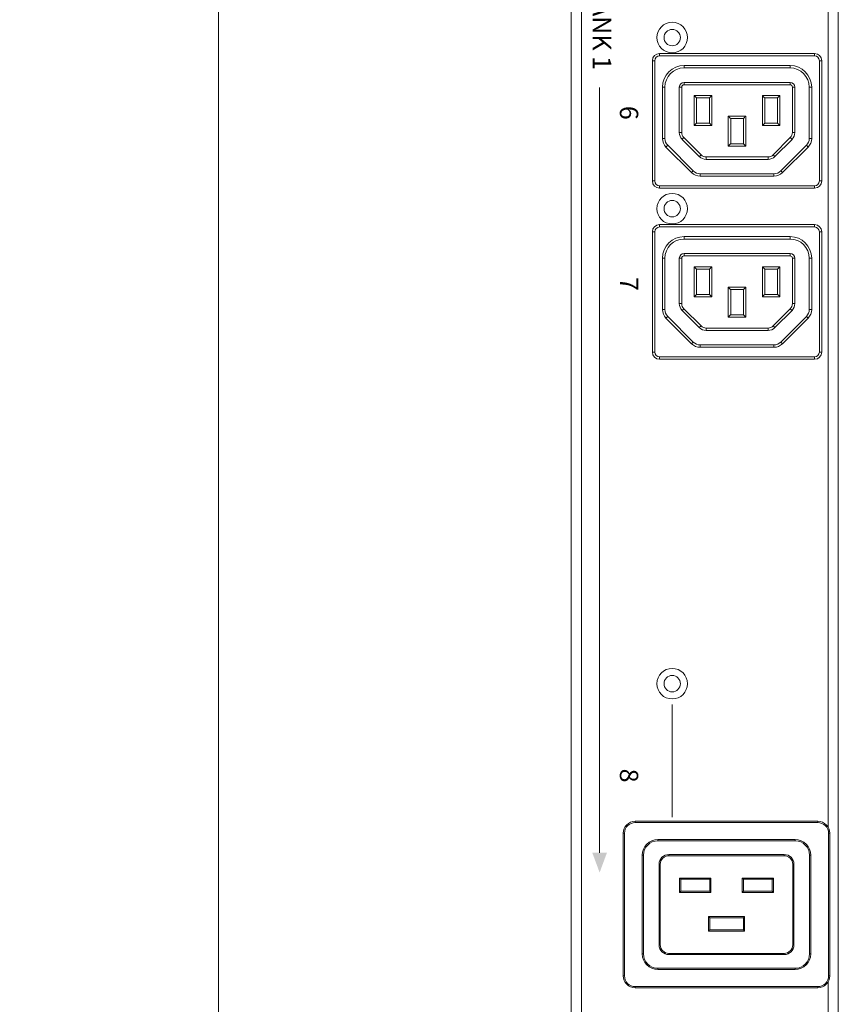
# Model space of a CAD drawing. Units: millimetres. Extents: x -1053 to 3869, y -122 to 2112.
# Drawn here: x 484 to 654, y 1014 to 1219 of the extents above; entities that cross this region are included whole.
import ezdxf

# ---------------------------------------------------------------- set-up
doc = ezdxf.new("R2010")
doc.units = ezdxf.units.MM
doc.header["$PDSIZE"] = -1
for name, color, linetype, lineweight in [('M-ANNO-DIMS', 6, 'Continuous', 15), ('M-OBJECT-DETAILS', 4, 'Continuous', 5), ('M-OBJECT-FRAME', 5, 'Continuous', 15)]:
    doc.layers.add(name, color=color, linetype=linetype, lineweight=lineweight)
doc.layers.add('M-SILK-SCRN', color=7, linetype='Continuous', lineweight=5, true_color=0x747678)
doc.styles.add('Metric', font='romans.shx')
doc.styles.add('SilkScreen', font='Eras_Medium_BT.ttf', dxfattribs={"width": 0.8})
doc.dimstyles.new('sTAN', dxfattribs={"dimscale": 2.2, "dimtxt": 9.5, "dimasz": 8, "dimexe": 4.5, "dimexo": 2.5, "dimgap": 2.5, "dimtad": 0, "dimtih": 1, "dimtoh": 1, "dimlfac": 0.03937, "dimzin": 4, "dimdsep": 46, "dimtxsty": 'Metric', "dimcen": 0, "dimclrd": 256, "dimclre": 256, "dimclrt": 256, "dimadec": 0, "dimazin": 1, "dimtfac": 1, "dimtofl": 0, "dimtmove": 0, "dimatfit": 3, "dimfxl": 0, "dimtolj": 1, "dimtzin": 0, "dimlwd": -1, "dimlwe": -1, "dimarcsym": 0})

# ---------------------------------------------------------------- blocks, each defined once
blk = doc.blocks.new('*D9')
at = {"layer": 'Defpoints', "color": 0}
for p in [(525.35, 1828.79), (598.63, 1828.79), (598.63, 0)]:
    blk.add_point(p, dxfattribs=at)
at = {"layer": 'M-ANNO-DIMS'}
for p, q in [((593.13, 1828.79), (515.45, 1828.79)), ((525.35, 1811.19), (525.35, 951.77)), ((525.35, 17.6), (525.35, 877.02)), ((593.13, 0), (515.45, 0))]:
    blk.add_line(p, q, dxfattribs=at)
for points in [[(522.41, 1811.19), (528.28, 1811.19), (525.35, 1828.79)], [(522.41, 17.6), (528.28, 17.6), (525.35, 0)]]:
    blk.add_solid(points, dxfattribs=at)
at = {"layer": 'M-ANNO-DIMS', "char_height": 20.9, "attachment_point": 5, "style": 'Metric'}
for s, insert in [('\\A1;72.00', (525.35, 930.35)), ('\\A1;[1829]', (525.35, 892.97))]:
    blk.add_mtext(s, dxfattribs=dict(at, insert=insert))

msp = doc.modelspace()

# ---------------------------------------------------------------- linework, layer by layer
at = {"layer": 'M-OBJECT-DETAILS'}
for p, q in [((600.766, 1403.514), (600.766, 1009.635)), ((651.998, 1403.514), (651.998, 1050.729)), ((616.999, 1211.504), (616.999, 1211.004)), ((616.999, 1211.504), (649.198, 1211.504)), ((649.198, 1211.504), (649.198, 1211.004)), ((615.499, 1210.004), (615.999, 1210.004)), ((615.499, 1185.005), (615.499, 1210.004)), ((615.999, 1210.004), (615.999, 1185.005)), ((649.198, 1211.004), (616.999, 1211.004)), ((650.198, 1185.005), (650.198, 1210.004)), ((650.198, 1210.004), (650.698, 1210.004)), ((650.698, 1210.004), (650.698, 1185.005)), ((622.099, 1209.005), (644.098, 1209.005)), ((622.099, 1209.005), (622.099, 1208.504)), ((644.098, 1208.504), (622.099, 1208.504)), ((644.098, 1209.005), (644.098, 1208.504)), ((622.099, 1205.504), (644.098, 1205.504)), ((622.099, 1205.504), (622.099, 1205.004)), ((644.098, 1205.504), (644.098, 1205.004)), ((617.599, 1193.833), (617.599, 1204.504)), ((617.599, 1204.504), (618.099, 1204.504)), ((618.099, 1204.504), (618.099, 1193.833)), ((621.099, 1204.504), (621.599, 1204.504)), ((621.099, 1195.076), (621.099, 1204.504)), ((621.599, 1204.504), (621.599, 1195.076)), ((644.098, 1205.004), (622.099, 1205.004)), ((644.598, 1195.076), (644.598, 1204.504)), ((645.098, 1204.504), (644.598, 1204.504)), ((645.098, 1204.504), (645.098, 1195.076)), ((648.598, 1204.504), (648.098, 1204.504)), ((648.098, 1193.833), (648.098, 1204.504)), ((648.598, 1204.504), (648.598, 1193.833)), ((624.199, 1202.755), (627.849, 1202.755)), ((624.199, 1196.504), (624.199, 1202.755)), ((624.699, 1202.254), (624.699, 1197.004)), ((627.349, 1202.254), (624.699, 1202.254)), ((627.349, 1197.004), (627.349, 1202.254)), ((627.849, 1202.755), (627.849, 1196.504)), ((638.349, 1202.755), (641.999, 1202.755)), ((638.349, 1196.504), (638.349, 1202.755)), ((638.849, 1202.254), (638.849, 1197.004)), ((641.499, 1202.254), (638.849, 1202.254)), ((641.499, 1197.004), (641.499, 1202.254)), ((641.999, 1202.755), (641.999, 1196.504)), ((631.274, 1198.504), (634.924, 1198.504)), ((631.274, 1192.254), (631.274, 1198.504)), ((634.424, 1198.005), (631.774, 1198.005)), ((631.774, 1198.005), (631.774, 1192.755)), ((634.424, 1192.755), (634.424, 1198.005)), ((634.924, 1198.504), (634.924, 1192.254)), ((621.099, 1195.076), (621.599, 1195.076)), ((624.699, 1197.004), (624.199, 1196.504)), ((627.849, 1196.504), (624.199, 1196.504)), ((624.699, 1197.004), (627.349, 1197.004)), ((641.999, 1196.504), (638.349, 1196.504)), ((638.849, 1197.004), (641.499, 1197.004)), ((645.098, 1195.076), (644.598, 1195.076)), ((617.599, 1193.833), (618.099, 1193.833)), ((625.255, 1190.09), (621.684, 1193.661)), ((622.038, 1194.015), (625.609, 1190.444)), ((640.588, 1190.444), (644.159, 1194.015)), ((644.513, 1193.661), (640.942, 1190.09)), ((648.598, 1193.833), (648.098, 1193.833)), ((618.331, 1192.065), (618.684, 1192.419)), ((623.659, 1186.737), (618.331, 1192.065)), ((618.684, 1192.419), (624.013, 1187.09)), ((634.924, 1192.254), (631.274, 1192.254)), ((631.774, 1192.755), (634.424, 1192.755)), ((634.424, 1192.755), (634.924, 1192.254)), ((642.184, 1187.09), (647.513, 1192.419)), ((647.866, 1192.065), (642.538, 1186.737)), ((647.513, 1192.419), (647.866, 1192.065)), ((626.67, 1190.005), (639.527, 1190.005)), ((626.67, 1190.005), (626.67, 1189.505)), ((639.527, 1189.505), (626.67, 1189.505)), ((639.527, 1190.005), (639.527, 1189.505)), ((623.659, 1186.737), (624.013, 1187.09)), ((642.184, 1187.09), (642.538, 1186.737)), ((615.499, 1185.005), (615.999, 1185.005)), ((625.427, 1186.505), (625.427, 1186.005)), ((625.427, 1186.505), (640.77, 1186.505)), ((640.77, 1186.005), (625.427, 1186.005)), ((640.77, 1186.505), (640.77, 1186.005)), ((650.198, 1185.005), (650.698, 1185.005)), ((616.999, 1184.004), (649.198, 1184.004)), ((616.999, 1184.004), (616.999, 1183.505)), ((649.198, 1183.505), (616.999, 1183.505)), ((649.198, 1184.004), (649.198, 1183.505)), ((616.999, 1175.945), (616.999, 1175.445)), ((616.999, 1175.945), (649.198, 1175.945)), ((649.198, 1175.445), (616.999, 1175.445)), ((649.198, 1175.945), (649.198, 1175.445)), ((615.499, 1174.445), (615.999, 1174.445)), ((615.499, 1149.445), (615.499, 1174.445)), ((615.999, 1174.445), (615.999, 1149.445)), ((622.099, 1173.445), (644.098, 1173.445)), ((622.099, 1173.445), (622.099, 1172.944)), ((644.098, 1172.944), (622.099, 1172.944)), ((644.098, 1173.445), (644.098, 1172.944)), ((650.198, 1149.445), (650.198, 1174.445)), ((650.198, 1174.445), (650.698, 1174.445)), ((650.698, 1174.445), (650.698, 1149.445)), ((617.599, 1158.273), (617.599, 1168.945)), ((617.599, 1168.945), (618.099, 1168.945)), ((618.099, 1168.945), (618.099, 1158.273)), ((621.099, 1168.945), (621.599, 1168.945)), ((621.099, 1159.516), (621.099, 1168.945)), ((621.599, 1168.945), (621.599, 1159.516)), ((622.099, 1169.945), (622.099, 1169.445)), ((622.099, 1169.945), (644.098, 1169.945)), ((644.098, 1169.445), (622.099, 1169.445)), ((644.098, 1169.945), (644.098, 1169.445)), ((644.598, 1159.516), (644.598, 1168.945)), ((645.098, 1168.945), (644.598, 1168.945)), ((645.098, 1168.945), (645.098, 1159.516)), ((648.598, 1168.945), (648.098, 1168.945)), ((648.098, 1158.273), (648.098, 1168.945)), ((648.598, 1168.945), (648.598, 1158.273)), ((624.199, 1167.195), (627.849, 1167.195)), ((624.199, 1160.945), (624.199, 1167.195)), ((624.199, 1167.195), (624.699, 1166.695)), ((624.699, 1166.695), (624.699, 1161.445)), ((627.349, 1166.695), (624.699, 1166.695)), ((627.349, 1161.445), (627.349, 1166.695)), ((627.849, 1167.195), (627.849, 1160.945)), ((638.349, 1167.195), (641.999, 1167.195)), ((638.349, 1160.945), (638.349, 1167.195)), ((641.499, 1166.695), (638.849, 1166.695)), ((638.849, 1166.695), (638.849, 1161.445)), ((641.499, 1166.695), (641.999, 1167.195)), ((641.499, 1161.445), (641.499, 1166.695)), ((641.999, 1167.195), (641.999, 1160.945)), ((631.274, 1162.945), (634.924, 1162.945)), ((631.274, 1156.695), (631.274, 1162.945)), ((634.424, 1162.445), (631.774, 1162.445)), ((631.774, 1162.445), (631.774, 1157.195)), ((634.424, 1157.195), (634.424, 1162.445)), ((634.924, 1162.945), (634.924, 1156.695)), ((624.699, 1161.445), (624.199, 1160.945)), ((627.849, 1160.945), (624.199, 1160.945)), ((624.699, 1161.445), (627.349, 1161.445)), ((641.999, 1160.945), (638.349, 1160.945)), ((638.849, 1161.445), (641.499, 1161.445)), ((617.599, 1158.273), (618.099, 1158.273)), ((621.099, 1159.516), (621.599, 1159.516)), ((622.038, 1158.455), (625.609, 1154.884)), ((640.588, 1154.884), (644.159, 1158.455)), ((645.098, 1159.516), (644.598, 1159.516)), ((648.598, 1158.273), (648.098, 1158.273)), ((618.331, 1156.505), (618.684, 1156.859)), ((623.659, 1151.177), (618.331, 1156.505)), ((618.684, 1156.859), (624.013, 1151.53)), ((625.255, 1154.53), (621.684, 1158.101)), ((634.924, 1156.695), (631.274, 1156.695)), ((631.774, 1157.195), (634.424, 1157.195)), ((634.424, 1157.195), (634.924, 1156.695)), ((644.513, 1158.101), (640.942, 1154.53)), ((642.184, 1151.53), (647.513, 1156.859)), ((647.866, 1156.505), (642.538, 1151.177)), ((647.513, 1156.859), (647.866, 1156.505)), ((625.609, 1154.884), (625.255, 1154.53)), ((626.67, 1154.445), (639.527, 1154.445)), ((626.67, 1154.445), (626.67, 1153.945)), ((639.527, 1154.445), (639.527, 1153.945)), ((640.942, 1154.53), (640.588, 1154.884)), ((639.527, 1153.945), (626.67, 1153.945)), ((623.659, 1151.177), (624.013, 1151.53)), ((625.427, 1150.945), (625.427, 1150.445)), ((625.427, 1150.945), (640.77, 1150.945)), ((640.77, 1150.445), (625.427, 1150.445)), ((640.77, 1150.945), (640.77, 1150.445)), ((642.184, 1151.53), (642.538, 1151.177)), ((615.499, 1149.445), (615.999, 1149.445)), ((616.999, 1148.445), (649.198, 1148.445)), ((616.999, 1148.445), (616.999, 1147.945)), ((649.198, 1147.945), (616.999, 1147.945)), ((649.198, 1148.445), (649.198, 1147.945)), ((650.198, 1149.445), (650.698, 1149.445)), ((611.957, 1051.938), (611.957, 1051.688)), ((611.957, 1051.938), (649.857, 1051.938)), ((649.857, 1051.688), (649.857, 1051.938)), ((649.857, 1051.688), (611.957, 1051.688)), ((609.457, 1049.438), (609.707, 1049.438)), ((609.457, 1019.838), (609.457, 1049.438)), ((609.707, 1049.438), (609.707, 1019.838)), ((616.657, 1048.138), (645.157, 1048.138)), ((616.657, 1047.888), (616.657, 1048.138)), ((645.157, 1047.888), (616.657, 1047.888)), ((645.157, 1047.888), (645.157, 1048.138)), ((652.107, 1019.838), (652.107, 1049.438)), ((652.107, 1049.438), (652.357, 1049.438)), ((652.357, 1049.438), (652.357, 1019.838)), ((613.407, 1024.388), (613.407, 1044.888)), ((613.657, 1044.888), (613.407, 1044.888)), ((613.657, 1044.888), (613.657, 1024.388)), ((618.907, 1045.038), (618.907, 1044.788)), ((618.907, 1045.038), (642.907, 1045.038)), ((642.907, 1044.788), (618.907, 1044.788)), ((642.907, 1045.038), (642.907, 1044.788)), ((648.157, 1044.888), (648.407, 1044.888)), ((648.157, 1024.388), (648.157, 1044.888)), ((648.407, 1044.888), (648.407, 1024.388)), ((616.907, 1043.038), (617.157, 1043.038)), ((616.907, 1026.238), (616.907, 1043.038)), ((617.157, 1043.038), (617.157, 1026.238)), ((644.657, 1026.238), (644.657, 1043.038)), ((644.657, 1043.038), (644.907, 1043.038)), ((644.907, 1043.038), (644.907, 1026.238)), ((621.157, 1040.138), (627.657, 1040.138)), ((621.157, 1037.138), (621.157, 1040.138)), ((621.407, 1039.888), (621.407, 1037.388)), ((627.407, 1039.888), (621.407, 1039.888)), ((627.407, 1037.388), (627.407, 1039.888)), ((627.657, 1040.138), (627.657, 1037.138)), ((634.157, 1040.138), (640.657, 1040.138)), ((634.157, 1037.138), (634.157, 1040.138)), ((640.407, 1039.888), (634.407, 1039.888)), ((634.407, 1039.888), (634.407, 1037.388)), ((640.407, 1037.388), (640.407, 1039.888)), ((640.657, 1040.138), (640.657, 1037.138)), ((627.657, 1037.138), (621.157, 1037.138)), ((621.407, 1037.388), (627.407, 1037.388)), ((640.657, 1037.138), (634.157, 1037.138)), ((634.407, 1037.388), (640.407, 1037.388)), ((627.157, 1032.138), (634.657, 1032.138)), ((627.157, 1029.138), (627.157, 1032.138)), ((634.407, 1031.888), (627.407, 1031.888)), ((627.407, 1031.888), (627.407, 1029.388)), ((634.407, 1029.388), (634.407, 1031.888)), ((634.657, 1032.138), (634.657, 1029.138)), ((627.407, 1029.388), (634.407, 1029.388)), ((634.657, 1029.138), (627.157, 1029.138)), ((616.907, 1026.238), (617.157, 1026.238)), ((644.657, 1026.238), (644.907, 1026.238)), ((613.407, 1024.388), (613.657, 1024.388)), ((618.907, 1024.488), (642.907, 1024.488)), ((618.907, 1024.488), (618.907, 1024.238)), ((642.907, 1024.238), (618.907, 1024.238)), ((642.907, 1024.488), (642.907, 1024.238)), ((648.407, 1024.388), (648.157, 1024.388)), ((616.657, 1021.138), (616.657, 1021.388)), ((616.657, 1021.388), (645.157, 1021.388)), ((645.157, 1021.138), (616.657, 1021.138)), ((645.157, 1021.138), (645.157, 1021.388)), ((609.457, 1019.838), (609.707, 1019.838)), ((652.107, 1019.838), (652.357, 1019.838)), ((611.957, 1017.588), (649.857, 1017.588)), ((611.957, 1017.338), (611.957, 1017.588)), ((649.857, 1017.338), (611.957, 1017.338)), ((649.857, 1017.588), (649.857, 1017.338)), ((651.998, 1018.547), (651.998, 1009.635))]:
    msp.add_line(p, q, dxfattribs=at)
at = {"layer": 'M-OBJECT-DETAILS', "flags": 128}
for points in [[(624.699, 1202.254), (624.689, 1202.264), (624.66, 1202.293), (624.614, 1202.339), (624.552, 1202.401), (624.476, 1202.477), (624.39, 1202.563), (624.296, 1202.657), (624.199, 1202.755)], [(627.849, 1202.755), (627.751, 1202.657), (627.657, 1202.563), (627.571, 1202.477), (627.495, 1202.401), (627.433, 1202.339), (627.387, 1202.293), (627.358, 1202.264), (627.349, 1202.254)], [(638.349, 1202.755), (638.435, 1202.668), (638.52, 1202.583), (638.599, 1202.505), (638.67, 1202.433), (638.732, 1202.371), (638.782, 1202.321), (638.818, 1202.285), (638.841, 1202.262), (638.849, 1202.254)], [(641.499, 1202.254), (641.508, 1202.264), (641.537, 1202.293), (641.583, 1202.339), (641.645, 1202.401), (641.721, 1202.477), (641.807, 1202.563), (641.901, 1202.657), (641.999, 1202.755)], [(631.274, 1198.504), (631.371, 1198.407), (631.465, 1198.313), (631.551, 1198.227), (631.627, 1198.151), (631.689, 1198.089), (631.735, 1198.043), (631.764, 1198.014), (631.774, 1198.005)], [(634.424, 1198.005), (634.433, 1198.014), (634.462, 1198.043), (634.508, 1198.089), (634.57, 1198.151), (634.646, 1198.227), (634.732, 1198.313), (634.826, 1198.407), (634.924, 1198.504)], [(627.849, 1196.504), (627.751, 1196.602), (627.657, 1196.696), (627.571, 1196.782), (627.495, 1196.858), (627.433, 1196.92), (627.387, 1196.966), (627.358, 1196.995), (627.349, 1197.004)], [(638.349, 1196.504), (638.435, 1196.591), (638.52, 1196.675), (638.599, 1196.754), (638.67, 1196.826), (638.732, 1196.888), (638.782, 1196.937), (638.818, 1196.974), (638.841, 1196.997), (638.849, 1197.004)], [(641.499, 1197.004), (641.506, 1196.997), (641.529, 1196.974), (641.565, 1196.937), (641.615, 1196.888), (641.677, 1196.826), (641.749, 1196.754), (641.827, 1196.675), (641.912, 1196.591), (641.999, 1196.504)], [(622.038, 1194.015), (621.969, 1193.946), (621.903, 1193.88), (621.841, 1193.818), (621.788, 1193.765), (621.744, 1193.721), (621.711, 1193.688), (621.691, 1193.668), (621.684, 1193.661)], [(644.159, 1194.015), (644.228, 1193.946), (644.294, 1193.88), (644.356, 1193.818), (644.409, 1193.765), (644.453, 1193.721), (644.486, 1193.688), (644.506, 1193.668), (644.513, 1193.661)], [(631.274, 1192.254), (631.371, 1192.352), (631.465, 1192.446), (631.551, 1192.532), (631.627, 1192.608), (631.689, 1192.67), (631.735, 1192.716), (631.764, 1192.745), (631.774, 1192.755)], [(625.609, 1190.444), (625.54, 1190.375), (625.474, 1190.308), (625.413, 1190.247), (625.359, 1190.194), (625.315, 1190.15), (625.282, 1190.117), (625.262, 1190.097), (625.255, 1190.09)], [(640.588, 1190.444), (640.657, 1190.375), (640.723, 1190.308), (640.785, 1190.247), (640.838, 1190.194), (640.882, 1190.15), (640.915, 1190.117), (640.935, 1190.097), (640.942, 1190.09)], [(627.849, 1167.195), (627.751, 1167.097), (627.657, 1167.003), (627.571, 1166.917), (627.495, 1166.841), (627.433, 1166.779), (627.387, 1166.733), (627.358, 1166.704), (627.349, 1166.695)], [(638.349, 1167.195), (638.435, 1167.108), (638.52, 1167.024), (638.599, 1166.945), (638.67, 1166.873), (638.732, 1166.812), (638.782, 1166.761), (638.818, 1166.725), (638.841, 1166.702), (638.849, 1166.695)], [(631.274, 1162.945), (631.371, 1162.847), (631.465, 1162.753), (631.551, 1162.667), (631.627, 1162.591), (631.689, 1162.529), (631.735, 1162.483), (631.764, 1162.454), (631.774, 1162.445)], [(634.424, 1162.445), (634.433, 1162.454), (634.462, 1162.483), (634.508, 1162.529), (634.57, 1162.591), (634.646, 1162.667), (634.732, 1162.753), (634.826, 1162.847), (634.924, 1162.945)], [(627.849, 1160.945), (627.751, 1161.042), (627.657, 1161.136), (627.571, 1161.222), (627.495, 1161.298), (627.433, 1161.36), (627.387, 1161.406), (627.358, 1161.435), (627.349, 1161.445)], [(638.349, 1160.945), (638.435, 1161.031), (638.52, 1161.116), (638.599, 1161.195), (638.67, 1161.266), (638.732, 1161.328), (638.782, 1161.378), (638.818, 1161.414), (638.841, 1161.437), (638.849, 1161.445)], [(641.499, 1161.445), (641.506, 1161.437), (641.529, 1161.414), (641.565, 1161.378), (641.615, 1161.328), (641.677, 1161.266), (641.749, 1161.195), (641.827, 1161.116), (641.912, 1161.031), (641.999, 1160.945)], [(622.038, 1158.455), (621.969, 1158.386), (621.903, 1158.32), (621.841, 1158.259), (621.788, 1158.205), (621.744, 1158.161), (621.711, 1158.128), (621.691, 1158.108), (621.684, 1158.101)], [(644.159, 1158.455), (644.228, 1158.386), (644.294, 1158.32), (644.356, 1158.259), (644.409, 1158.205), (644.453, 1158.161), (644.486, 1158.128), (644.506, 1158.108), (644.513, 1158.101)], [(631.274, 1156.695), (631.371, 1156.792), (631.465, 1156.886), (631.551, 1156.972), (631.627, 1157.048), (631.689, 1157.11), (631.735, 1157.157), (631.764, 1157.185), (631.774, 1157.195)], [(627.407, 1039.888), (627.411, 1039.892), (627.423, 1039.903), (627.441, 1039.921), (627.466, 1039.946), (627.497, 1039.977), (627.532, 1040.013), (627.572, 1040.052), (627.614, 1040.094), (627.657, 1040.138)], [(640.407, 1039.888), (640.411, 1039.892), (640.422, 1039.903), (640.441, 1039.921), (640.466, 1039.946), (640.497, 1039.977), (640.532, 1040.013), (640.572, 1040.052), (640.614, 1040.094), (640.657, 1040.138)], [(621.157, 1037.138), (621.206, 1037.187), (621.253, 1037.233), (621.296, 1037.277), (621.334, 1037.315), (621.365, 1037.346), (621.388, 1037.369), (621.403, 1037.383), (621.407, 1037.388)], [(634.157, 1037.138), (634.206, 1037.187), (634.253, 1037.233), (634.296, 1037.277), (634.334, 1037.315), (634.365, 1037.346), (634.388, 1037.369), (634.403, 1037.383), (634.407, 1037.388)], [(627.157, 1029.138), (627.206, 1029.187), (627.253, 1029.233), (627.296, 1029.277), (627.334, 1029.315), (627.365, 1029.346), (627.388, 1029.369), (627.403, 1029.383), (627.407, 1029.388)]]:
    msp.add_lwpolyline(points, dxfattribs=at)
at = {"layer": 'M-OBJECT-DETAILS'}
for centre, radius in [((619.624, 1214.81), 3.175), ((619.624, 1214.81), 1.702), ((619.624, 1179.25), 3.175), ((619.624, 1179.25), 1.702), ((619.624, 1080.538), 3.175), ((619.624, 1080.538), 1.702)]:
    msp.add_circle(centre, radius, dxfattribs=at)
for centre, radius, start, end in [((616.999, 1210.004), 1.5, 90, 180), ((649.198, 1210.004), 1.5, 0, 90), ((616.999, 1210.004), 1, 90, 180), ((649.198, 1210.004), 1, 0, 90), ((622.099, 1204.504), 4.5, 90, 180), ((622.099, 1204.504), 4, 90, 180), ((644.098, 1204.504), 4.5, 0, 90), ((644.098, 1204.504), 4, 0, 90), ((622.099, 1204.504), 1, 90, 180), ((644.098, 1204.504), 1, 0, 90), ((622.099, 1204.504), 0.5, 90, 180), ((644.098, 1204.504), 0.5, 0, 90), ((623.099, 1195.076), 2, 180, 225), ((623.099, 1195.076), 1.5, 180, 225), ((643.099, 1195.076), 1.5, 315, 0), ((643.099, 1195.076), 2, 315, 0), ((620.099, 1193.833), 2.5, 180, 225), ((620.099, 1193.833), 2, 180, 225), ((646.098, 1193.833), 2, 315, 0), ((646.098, 1193.833), 2.5, 315, 0), ((626.67, 1191.505), 2, 225, 270), ((626.67, 1191.505), 1.5, 225, 270), ((639.527, 1191.505), 1.5, 270, 315), ((639.527, 1191.505), 2, 270, 315), ((625.427, 1188.505), 2, 225, 270), ((640.77, 1188.505), 2, 270, 315), ((616.999, 1185.005), 1.5, 180, 270), ((616.999, 1185.005), 1, 180, 270), ((625.427, 1188.505), 2.5, 225, 270), ((640.77, 1188.505), 2.5, 270, 315), ((649.198, 1185.005), 1, 270, 0), ((649.198, 1185.005), 1.5, 270, 0), ((616.999, 1174.445), 1.5, 90, 180), ((616.999, 1174.445), 1, 90, 180), ((649.198, 1174.445), 1.5, 0, 90), ((649.198, 1174.445), 1, 0, 90), ((622.099, 1168.945), 4.5, 90, 180), ((622.099, 1168.945), 4, 90, 180), ((644.098, 1168.945), 4.5, 0, 90), ((644.098, 1168.945), 4, 0, 90), ((622.099, 1168.945), 1, 90, 180), ((622.099, 1168.945), 0.5, 90, 180), ((644.098, 1168.945), 1, 0, 90), ((644.098, 1168.945), 0.5, 0, 90), ((620.099, 1158.273), 2.5, 180, 225), ((620.099, 1158.273), 2, 180, 225), ((623.099, 1159.516), 2, 180, 225), ((623.099, 1159.516), 1.5, 180, 225), ((643.099, 1159.516), 1.5, 315, 0), ((643.099, 1159.516), 2, 315, 0), ((646.098, 1158.273), 2, 315, 0), ((646.098, 1158.273), 2.5, 315, 0), ((626.67, 1155.945), 2, 225, 270), ((626.67, 1155.945), 1.5, 225, 270), ((639.527, 1155.945), 1.5, 270, 315), ((639.527, 1155.945), 2, 270, 315), ((625.427, 1152.945), 2.5, 225, 270), ((625.427, 1152.945), 2, 225, 270), ((640.77, 1152.945), 2, 270, 315), ((640.77, 1152.945), 2.5, 270, 315), ((616.999, 1149.445), 1.5, 180, 270), ((616.999, 1149.445), 1, 180, 270), ((649.198, 1149.445), 1, 270, 0), ((649.198, 1149.445), 1.5, 270, 0), ((611.957, 1049.438), 2.5, 90, 180), ((649.857, 1049.438), 2.5, 0, 90), ((611.957, 1049.438), 2.25, 90, 180), ((649.857, 1049.438), 2.25, 0, 90), ((616.657, 1044.888), 3.25, 90, 180), ((616.657, 1044.888), 3, 90, 180), ((645.157, 1044.888), 3.25, 0, 90), ((645.157, 1044.888), 3, 0, 90), ((618.907, 1043.038), 2, 90, 180), ((618.907, 1043.038), 1.75, 90, 180), ((642.907, 1043.038), 2, 0, 90), ((642.907, 1043.038), 1.75, 0, 90), ((458.871, 877.589), 229.693, 44.95799, 45.04618), ((470.844, 876.563), 231.145, 44.95826, 45.0459), ((560.844, 970.57), 94.315, 44.89469, 45.10947), ((575.154, 971.88), 92.463, 44.89249, 45.11157), ((831.62, 1236.268), 288.919, 224.95335, 225.02348), ((637.095, 1029.452), 3.627, 132.21744, 137.80582), ((570.518, 965.244), 90.534, 44.89016, 45.1139), ((618.907, 1026.238), 2, 180, 270), ((618.907, 1026.238), 1.75, 180, 270), ((642.907, 1026.238), 1.75, 270, 0), ((642.907, 1026.238), 2, 270, 0), ((616.657, 1024.388), 3.25, 180, 270), ((616.657, 1024.388), 3, 180, 270), ((645.157, 1024.388), 3.25, 270, 0), ((645.157, 1024.388), 3, 270, 0), ((611.957, 1019.838), 2.5, 180, 270), ((611.957, 1019.838), 2.25, 180, 270), ((649.857, 1019.838), 2.25, 270, 0), ((649.857, 1019.838), 2.5, 270, 0)]:
    msp.add_arc(centre, radius, start, end, dxfattribs=at)
at = {"layer": 'M-OBJECT-FRAME'}
for p, q in [((598.633, 1417.266), (598.633, 1009.635)), ((654.132, 1417.266), (654.132, 1009.635))]:
    msp.add_line(p, q, dxfattribs=at)
at = {"layer": 'M-SILK-SCRN'}
for p, q in [((604.544, 1204.465), (604.544, 1045.405)), ((619.624, 1076.211), (619.624, 1052.769))]:
    msp.add_line(p, q, dxfattribs=at)
msp.add_solid([(603.02, 1045.405), (604.544, 1041.289), (606.068, 1045.405)], dxfattribs=at)

# ---------------------------------------------------------------- texts
at = {"layer": 'M-SILK-SCRN', "lineweight": 5, "insert": (604.544, 1216.949), "char_height": 3.81, "width": 22.42702, "attachment_point": 5, "rotation": 270, "style": 'SilkScreen'}
msp.add_mtext('BANK 1', dxfattribs=at)
at = {"layer": 'M-SILK-SCRN', "lineweight": 5, "char_height": 3.81, "attachment_point": 5, "rotation": 270, "style": 'SilkScreen'}
for s, insert in [('6', (610.164, 1199.169)), ('7', (610.164, 1163.609)), ('8', (610.164, 1061.435))]:
    msp.add_mtext(s, dxfattribs=dict(at, insert=insert))

# ---------------------------------------------------------------- dimensions: what is measured, and where the dimension line sits
at = {"layer": 'M-ANNO-DIMS'}
dim = msp.add_linear_dim(base=(525.347, 1828.795), p1=(598.633, 0), p2=(598.633, 1828.795), angle=90, dimstyle='sTAN', override={"dimpost": '\\X'}, dxfattribs=at)
dim.commit()
dim.dimension.update_dxf_attribs({"geometry": '*D9', "text_midpoint": (525.347, 914.397)})

doc.saveas('drawing.dxf')
